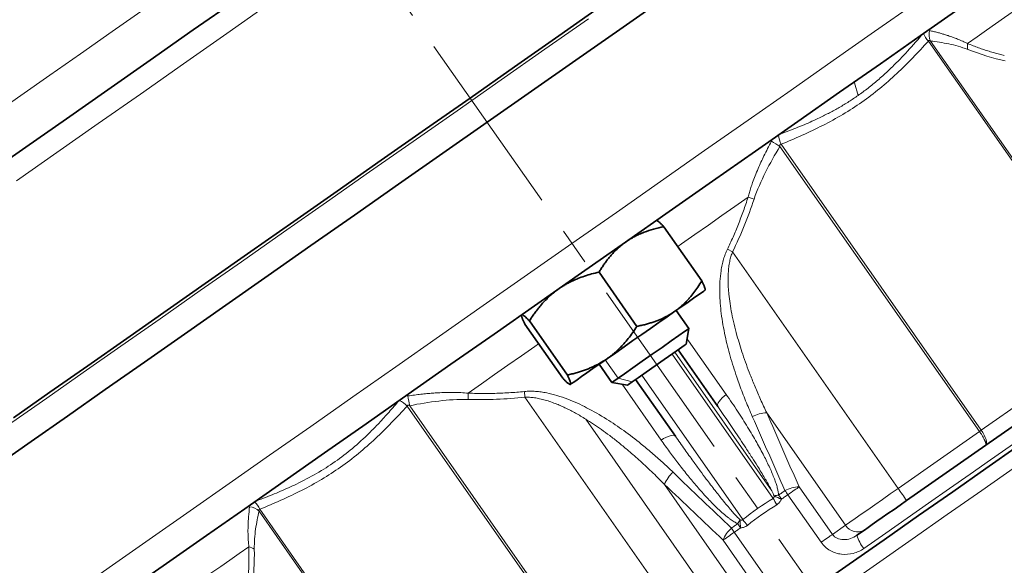
# Model space of a CAD drawing. Units: millimetres. Extents: x 553 to 1333, y 2564 to 3120.
# Drawn here: x 1093 to 1159, y 2984 to 3021 of the extents above; entities that cross this region are included whole.
import ezdxf

# ---------------------------------------------------------------- set-up
doc = ezdxf.new("R2010")
doc.units = ezdxf.units.MM
doc.linetypes.add('CENTERX2', pattern=[20.32, 12.7, -2.54, 2.54, -2.54])
doc.layers.get('0').update_dxf_attribs({"linetype": 'CONTINUOUS'})
doc.layers.get('DEFPOINTS').update_dxf_attribs({"linetype": 'CONTINUOUS'})
doc.layers.add('Dim', color=7, linetype='CONTINUOUS')
doc.layers.add('FORMAT', color=7, linetype='CONTINUOUS', lineweight=35)
doc.styles.get("Standard").update_dxf_attribs({"font": 'ISOCP.SHX', "width": 1.2})
doc.dimstyles.new('1$0', dxfattribs={"dimtxt": 2.8, "dimasz": 2.8, "dimexe": 1.25, "dimexo": 0, "dimgap": 1, "dimtad": 1, "dimrnd": 0.01, "dimdsep": 46, "dimtxsty": 'Standard', "dimcen": 0, "dimclrd": 256, "dimclre": 6, "dimclrt": 256, "dimazin": 2, "dimtfac": 0.8, "dimtmove": 0, "dimatfit": 3, "dimfxl": 1, "dimtolj": 1, "dimarcsym": 0})

# ---------------------------------------------------------------- blocks, each defined once
blk = doc.blocks.new('*D34')
at = {"layer": 'DEFPOINTS', "color": 0}
for p in [(1041.089, 3063.266), (1118.779, 3063.266), (1115.191, 2870.186)]:
    blk.add_point(p, dxfattribs=at)
at = {"layer": 'Dim', "color": 6, "lineweight": -2}
for p, q in [((1118.779, 3063.266), (1038.089, 3063.266)), ((1115.191, 2870.186), (1038.089, 2870.186))]:
    blk.add_line(p, q, dxfattribs=at)
at = {"layer": 'Dim', "lineweight": -2}
blk.add_line((1041.089, 2875.186), (1041.089, 3058.266), dxfattribs=at)
at = {"layer": 'Dim'}
for points in [[(1040.255, 3058.266), (1041.922, 3058.266), (1041.089, 3063.266)], [(1040.255, 2875.186), (1041.922, 2875.186), (1041.089, 2870.186)]]:
    blk.add_solid(points, dxfattribs=at)
at = {"layer": 'Dim', "insert": (1036.589, 2966.726), "char_height": 7, "attachment_point": 5, "rotation": 90}
blk.add_mtext('\\A1;193', dxfattribs=at)

msp = doc.modelspace()

# ---------------------------------------------------------------- linework, layer by layer
at = {"color": 8, "linetype": 'Continuous', "lineweight": 18}
for p, q in [((1154.172, 3019.707), (1167.702, 3000.384)), ((1154.307, 3019.704), (1167.792, 3000.447)), ((1144.136, 3012.582), (1157.62, 2993.325)), ((1144.213, 3012.734), (1157.743, 2993.411)), ((1141.986, 3009.157), (1142.39, 3009.022)), ((1140.583, 3005.631), (1140.932, 3005.458)), ((1140.932, 3005.458), (1152.123, 2989.475)), ((1157.743, 2993.411), (1167.702, 3000.384)), ((1133.195, 2996.921), (1132.333, 2998.153)), ((1143.672, 2988.8), (1136.843, 2998.553)), ((1137.026, 2998.681), (1143.586, 2989.312)), ((1134.15, 2996.667), (1133.195, 2996.921)), ((1134.795, 2997.119), (1141.624, 2987.366)), ((1136.106, 2992.744), (1133.463, 2996.514)), ((1126.908, 2995.638), (1126.864, 2996.025)), ((1126.908, 2995.638), (1138.099, 2979.656)), ((1118.948, 2995.043), (1132.478, 2975.72)), ((1119.116, 2995.063), (1132.601, 2975.806)), ((1131.011, 2994.157), (1140.156, 2981.096)), ((1143.242, 2994.587), (1148.566, 2986.985)), ((1152.123, 2989.475), (1157.62, 2993.325)), ((1136.332, 2989.749), (1141.656, 2982.146)), ((1145.428, 2989.578), (1147.679, 2986.364)), ((1146.919, 2985.832), (1144.669, 2989.046)), ((1108.945, 2987.942), (1122.43, 2968.684)), ((1108.989, 2988.07), (1122.519, 2968.747)), ((1147.679, 2986.364), (1148.566, 2986.985)), ((1141.052, 2986.513), (1143.302, 2983.299)), ((1142.542, 2982.767), (1140.292, 2985.981))]:
    msp.add_line(p, q, dxfattribs=at)
at = {"color": 7, "linetype": 'Continuous', "lineweight": 35}
for p, q in [((1136.295, 3007.16), (1138.859, 3003.498)), ((1131.909, 3004.089), (1134.473, 3000.427)), ((1137.986, 3000.276), (1137.123, 3001.508)), ((1127.208, 3000.798), (1129.772, 2997.136)), ((1126.894, 3000.577), (1129.458, 2996.915)), ((1137.8, 2999.223), (1137.986, 3000.276)), ((1137.252, 2998.839), (1139.935, 2995.007)), ((1167.734, 2999.185), (1158.039, 2992.397)), ((1131.922, 2997.865), (1132.784, 2996.634)), ((1137.068, 2993), (1134.385, 2996.832)), ((1132.784, 2996.634), (1133.837, 2996.448)), ((1158.039, 2992.397), (1152.694, 2988.655)), ((1149.849, 2986.662), (1149.34, 2986.306))]:
    msp.add_line(p, q, dxfattribs=at)
at = {"color": 8, "linetype": 'Continuous', "lineweight": 18, "flags": 128}
for points in [[(1080.592, 3007.455), (1080.683, 3007.519), (1080.955, 3007.709), (1081.408, 3008.026), (1082.037, 3008.467), (1082.841, 3009.03), (1083.814, 3009.711), (1084.951, 3010.507), (1086.246, 3011.414), (1087.691, 3012.426), (1089.278, 3013.537), (1090.998, 3014.742), (1092.843, 3016.033), (1094.801, 3017.404), (1096.861, 3018.847), (1099.012, 3020.353), (1101.242, 3021.915), (1103.539, 3023.523), (1105.89, 3025.169), (1107.874, 3026.558)], [(1161.51, 3022.828), (1160.99, 3022.463), (1160.449, 3022.085), (1159.889, 3021.692), (1159.31, 3021.287), (1158.712, 3020.868), (1158.095, 3020.437), (1157.461, 3019.992), (1156.809, 3019.536)], [(1092.546, 3010.263), (1095.271, 3012.171), (1098.065, 3014.127), (1100.919, 3016.126), (1103.823, 3018.159), (1106.768, 3020.221), (1109.743, 3022.304)], [(1153.244, 3022.245), (1150.523, 3020.34), (1147.733, 3018.386), (1144.884, 3016.391), (1141.984, 3014.361), (1139.044, 3012.302), (1136.074, 3010.222), (1133.084, 3008.128), (1130.083, 3006.027), (1127.082, 3003.926), (1124.092, 3001.832), (1121.122, 2999.752), (1118.182, 2997.694), (1115.282, 2995.663), (1112.432, 2993.668), (1109.643, 2991.715), (1106.922, 2989.81), (1104.28, 2987.96), (1101.725, 2986.17), (1099.266, 2984.449), (1096.911, 2982.8), (1094.668, 2981.23), (1092.546, 2979.743)], [(1131.199, 3021.214), (1128.255, 3019.153), (1125.294, 3017.079), (1122.325, 3015), (1119.36, 3012.924), (1116.409, 3010.858), (1113.484, 3008.809), (1110.594, 3006.786), (1107.751, 3004.795), (1104.964, 3002.844), (1102.245, 3000.94), (1099.602, 2999.09), (1097.046, 2997.3), (1094.586, 2995.577), (1092.231, 2993.928)], [(1149.414, 3016.026), (1149.167, 3016.89), (1149.155, 3016.94)], [(1141.986, 3009.157), (1141.096, 3008.534), (1140.2, 3007.906), (1139.299, 3007.275), (1138.392, 3006.64), (1137.482, 3006.003), (1137.229, 3005.826)], [(1137.866, 2999.597), (1137.965, 2999.456), (1140.505, 2995.824)], [(1127.828, 2999.243), (1127.575, 2999.066), (1126.665, 2998.429), (1125.758, 2997.794), (1124.857, 2997.163), (1123.961, 2996.535), (1123.071, 2995.912)], [(1170.777, 2998.444), (1170.12, 2997.984), (1168.311, 2996.717), (1166.388, 2995.371), (1164.361, 2993.952), (1162.243, 2992.468), (1160.043, 2990.928), (1157.773, 2989.339), (1155.447, 2987.71), (1153.075, 2986.049), (1150.672, 2984.366), (1148.248, 2982.67), (1145.819, 2980.968), (1143.396, 2979.272), (1140.992, 2977.589), (1138.62, 2975.928), (1136.294, 2974.299), (1134.025, 2972.71), (1131.825, 2971.17), (1129.706, 2969.686), (1127.68, 2968.267), (1125.757, 2966.921), (1123.947, 2965.654), (1123.29, 2965.194)], [(1123.071, 2995.912), (1123.069, 2995.862), (1123.068, 2995.81), (1123.067, 2995.758), (1123.065, 2995.705), (1123.064, 2995.651), (1123.063, 2995.596), (1123.061, 2995.542), (1123.06, 2995.487)], [(1140.505, 2995.824), (1140.359, 2995.709), (1140.227, 2995.59), (1140.113, 2995.47), (1140.022, 2995.354), (1139.957, 2995.247), (1139.92, 2995.151), (1139.913, 2995.07), (1139.935, 2995.007)], [(1137.068, 2993), (1137.017, 2993.042), (1136.939, 2993.063), (1136.836, 2993.061), (1136.713, 2993.037), (1136.573, 2992.991), (1136.421, 2992.925), (1136.264, 2992.842), (1136.106, 2992.744)], [(1161.002, 2993.251), (1159.699, 2992.339), (1158.361, 2991.402), (1156.993, 2990.444), (1155.597, 2989.467), (1154.178, 2988.473), (1152.739, 2987.465), (1151.283, 2986.446), (1149.815, 2985.418)], [(1145.428, 2989.578), (1145.365, 2989.533), (1145.289, 2989.48), (1145.202, 2989.42), (1145.107, 2989.352), (1145.003, 2989.28), (1144.894, 2989.204), (1144.782, 2989.125), (1144.669, 2989.046)], [(1148.566, 2986.985), (1148.864, 2987.194), (1149.218, 2987.442), (1149.622, 2987.724), (1150.069, 2988.037), (1150.551, 2988.375), (1151.06, 2988.731), (1151.587, 2989.1), (1152.123, 2989.475)], [(1144.047, 2989.028), (1144.101, 2989.066), (1144.154, 2989.103), (1144.208, 2989.141), (1144.261, 2989.178), (1144.315, 2989.216), (1144.368, 2989.253), (1144.422, 2989.291), (1144.476, 2989.328)], [(1144.669, 2989.046), (1144.615, 2989.008), (1144.562, 2988.971), (1144.508, 2988.934), (1144.455, 2988.896), (1144.401, 2988.859), (1144.348, 2988.821), (1144.294, 2988.784), (1144.241, 2988.746)], [(1140.852, 2986.791), (1140.906, 2986.829), (1140.959, 2986.866), (1141.013, 2986.904), (1141.067, 2986.941), (1141.12, 2986.979), (1141.174, 2987.016), (1141.227, 2987.054), (1141.281, 2987.091)], [(1141.479, 2986.813), (1141.426, 2986.775), (1141.372, 2986.738), (1141.319, 2986.7), (1141.265, 2986.663), (1141.212, 2986.625), (1141.158, 2986.588), (1141.105, 2986.551), (1141.052, 2986.513)], [(1141.052, 2986.513), (1140.938, 2986.434), (1140.826, 2986.355), (1140.717, 2986.279), (1140.614, 2986.206), (1140.518, 2986.139), (1140.431, 2986.079), (1140.355, 2986.026), (1140.292, 2985.981)], [(1147.679, 2986.364), (1147.615, 2986.319), (1147.54, 2986.266), (1147.453, 2986.206), (1147.357, 2986.138), (1147.254, 2986.066), (1147.145, 2985.99), (1147.033, 2985.911), (1146.919, 2985.832)], [(1108.248, 2985.533), (1107.596, 2985.076), (1106.962, 2984.632), (1106.345, 2984.201), (1105.747, 2983.782), (1105.168, 2983.376), (1104.608, 2982.984), (1104.068, 2982.606), (1103.547, 2982.241)]]:
    msp.add_lwpolyline(points, dxfattribs=at)
at = {"color": 7, "linetype": 'Continuous', "lineweight": 35, "flags": 128}
for points in [[(1090.522, 3010.677), (1093.182, 3012.539), (1095.919, 3014.456), (1098.722, 3016.419), (1101.583, 3018.422), (1104.489, 3020.457), (1107.433, 3022.518)], [(1136.248, 3022.552), (1133.309, 3020.494), (1130.338, 3018.414), (1127.348, 3016.32), (1124.347, 3014.219), (1121.346, 3012.118), (1118.356, 3010.024), (1115.386, 3007.944), (1112.446, 3005.885), (1109.546, 3003.855), (1106.697, 3001.86), (1103.907, 2999.906), (1101.186, 2998.001), (1098.544, 2996.151), (1095.989, 2994.362), (1093.53, 2992.64), (1091.175, 2990.991)], [(1092.334, 2994.244), (1094.797, 2995.969), (1097.356, 2997.761), (1100.002, 2999.614), (1102.727, 3001.522), (1105.521, 3003.478), (1108.376, 3005.477), (1111.28, 3007.51), (1114.224, 3009.572), (1117.199, 3011.655), (1120.195, 3013.753), (1123.2, 3015.857), (1126.205, 3017.961), (1129.201, 3020.059), (1132.176, 3022.142)], [(1156.214, 3021.883), (1153.607, 3020.057), (1150.921, 3018.176), (1148.165, 3016.247), (1145.351, 3014.276), (1142.487, 3012.271), (1139.583, 3010.237), (1136.649, 3008.184), (1133.697, 3006.116), (1130.736, 3004.043), (1127.777, 3001.971), (1124.83, 2999.908), (1121.906, 2997.86), (1119.014, 2995.835), (1116.165, 2993.84), (1113.369, 2991.882), (1110.636, 2989.969), (1107.975, 2988.106), (1105.396, 2986.3), (1102.907, 2984.557), (1100.518, 2982.884)], [(1139.066, 3002.868), (1139.063, 3002.865), (1138.982, 3002.809), (1138.824, 3002.699), (1138.593, 3002.537), (1138.293, 3002.327), (1137.928, 3002.071), (1137.504, 3001.774), (1137.03, 3001.442)], [(1137.03, 3001.442), (1136.513, 3001.08), (1135.962, 3000.694), (1135.386, 3000.291), (1134.795, 2999.877), (1134.2, 2999.46), (1133.61, 2999.047), (1133.036, 2998.645), (1132.487, 2998.261)], [(1133.195, 2996.921), (1133.633, 2997.228), (1134.19, 2997.618), (1134.829, 2998.065), (1135.505, 2998.539), (1136.174, 2999.007), (1136.788, 2999.437), (1137.307, 2999.8), (1137.695, 3000.072), (1137.926, 3000.234), (1137.986, 3000.276)], [(1134.15, 2996.667), (1134.562, 2996.956), (1135.097, 2997.33), (1135.703, 2997.755), (1136.32, 2998.187), (1136.888, 2998.584), (1137.351, 2998.909), (1137.664, 2999.128), (1137.797, 2999.221), (1137.8, 2999.223)], [(1132.487, 2998.261), (1131.973, 2997.901), (1131.503, 2997.572), (1131.084, 2997.279), (1130.724, 2997.027), (1130.429, 2996.821), (1130.205, 2996.663), (1130.054, 2996.557), (1129.979, 2996.505)], [(1132.784, 2996.634), (1132.787, 2996.635), (1132.907, 2996.719), (1133.195, 2996.921)], [(1133.837, 2996.448), (1133.901, 2996.493), (1134.15, 2996.667)], [(1146.43, 2982.681), (1148.808, 2984.346), (1151.172, 2986.002), (1153.51, 2987.639), (1155.809, 2989.249), (1158.055, 2990.821), (1160.236, 2992.348)], [(1152.694, 2988.655), (1152.265, 2988.354), (1151.844, 2988.059), (1151.437, 2987.774), (1151.051, 2987.504), (1150.694, 2987.254), (1150.371, 2987.028), (1150.087, 2986.829), (1149.849, 2986.662)]]:
    msp.add_lwpolyline(points, dxfattribs=at)
at = {"color": 8, "linetype": 'Continuous', "lineweight": 18}
for centre, radius, start, end in [((1155.272, 3020.835), 1.575, 203.33997, 225.6994), ((1155.427, 3020.155), 1.207, 167.57521, 201.91606), ((1157.915, 3019.404), 1.113, 173.16093, 193.91271), ((1328.983, 3315.267), 354.663, 238.47946, 238.58793), ((1145.898, 3013.548), 1.872, 185.89642, 205.79151), ((778.523, 2926.319), 347.462, 11.41106, 11.52177), ((1117.607, 2993.738), 1.872, 44.20872, 64.10397), ((1143.308, 2992.417), 2.172, 91.73642, 118.54365), ((1138.35, 2988.944), 2.172, 131.45722, 158.26264), ((1145.477, 2987.448), 2.131, 91.31815, 118.04416), ((1068.309, 2930.484), 102.493, 34.58045, 35.13948), ((1144.414, 2986.125), 2.926, 97.21427, 103.20462), ((1152.718, 3007.828), 20.881, 244.55115, 246.04562), ((1160.844, 3000.376), 20.271, 214.04372, 215.01048), ((1157.33, 2997.916), 15.459, 213.74663, 215.01433), ((1108.139, 2987.043), 1.207, 48.08398, 82.4244), ((1107.553, 2987.422), 1.575, 24.30081, 46.65951), ((1166.272, 3002.147), 26.247, 210.56461, 211.65118), ((1143.881, 2985.754), 2.923, 146.79165, 152.78692), ((1124.936, 2975.234), 20.193, 34.98814, 35.95867), ((1120.644, 2985.372), 20.885, 3.95415, 5.44828), ((1121.32, 2970.668), 26.288, 38.34948, 39.43437), ((1149.37, 2987.472), 0.94, 211.18876, 300.59835), ((1142.277, 2985.206), 2.131, 131.95695, 158.68109), ((1128.391, 2977.653), 15.452, 34.98536, 36.25365), ((1151.445, 2986.86), 2.177, 194.74774, 221.49721), ((1107.994, 2984.449), 1.113, 56.08741, 76.84049)]:
    msp.add_arc(centre, radius, start, end, dxfattribs=at)
for points, knots in [([(1149.414, 3016.026), (1149.528, 3016.107), (1149.756, 3016.269), (1150.092, 3016.525), (1150.425, 3016.791), (1150.756, 3017.068), (1151.085, 3017.357), (1151.411, 3017.657), (1151.98, 3018.201), (1152.795, 3019.046), (1153.469, 3019.823), (1153.82, 3020.226)], [0, 0, 0, 0, 0.06914, 0.138899, 0.209332, 0.280494, 0.352437, 0.425216, 0.498881, 0.739896, 1, 1, 1, 1]), ([(1154.248, 3020.415), (1154.34, 3020.394), (1154.518, 3020.353), (1154.781, 3020.286), (1155.03, 3020.217), (1155.266, 3020.147), (1155.531, 3020.062), (1155.82, 3019.961), (1156.15, 3019.835), (1156.475, 3019.697), (1156.701, 3019.589), (1156.809, 3019.536)], [0, 0, 0, 0, 0.113064, 0.219554, 0.319532, 0.413053, 0.50017, 0.631768, 0.750054, 0.8792, 1, 1, 1, 1]), ([(1154.172, 3019.707), (1153.479, 3018.945), (1152.771, 3018.203), (1151.284, 3016.811), (1150.502, 3016.164), (1148.839, 3014.996), (1147.956, 3014.476), (1146.117, 3013.54), (1145.171, 3013.126), (1144.213, 3012.734)], [0, 0, 0, 0, 0.25, 0.25, 0.5, 0.5, 0.75, 0.75, 1, 1, 1, 1]), ([(1154.307, 3019.704), (1154.29, 3019.718), (1154.261, 3019.741), (1154.218, 3019.758), (1154.183, 3019.746), (1154.175, 3019.721), (1154.172, 3019.707)], [0, 0, 0, 0, 0.346179, 0.594521, 0.786624, 1, 1, 1, 1]), ([(1156.834, 3019.136), (1156.386, 3019.306), (1155.958, 3019.422), (1155.119, 3019.6), (1154.71, 3019.662), (1154.307, 3019.704)], [0, 0, 0, 0, 0.5, 0.5, 1, 1, 1, 1]), ([(1156.809, 3019.536), (1156.936, 3019.487), (1157.187, 3019.388), (1157.558, 3019.253), (1157.921, 3019.128), (1158.276, 3019.013), (1158.624, 3018.909), (1158.965, 3018.816), (1159.187, 3018.762), (1159.298, 3018.735)], [0, 0, 0, 0, 0.149122, 0.296034, 0.440805, 0.583509, 0.724223, 0.863025, 1, 1, 1, 1]), ([(1144.034, 3013.374), (1144.234, 3013.448), (1144.627, 3013.594), (1145.204, 3013.82), (1145.761, 3014.048), (1146.296, 3014.281), (1146.874, 3014.548), (1147.492, 3014.856), (1148.153, 3015.219), (1148.794, 3015.604), (1149.208, 3015.886), (1149.414, 3016.026)], [0, 0, 0, 0, 0.1063182, 0.2094463, 0.3094799, 0.4065153, 0.500651, 0.6274991, 0.7509861, 0.8761101, 1, 1, 1, 1]), ([(1141.986, 3009.157), (1142.015, 3009.262), (1142.073, 3009.477), (1142.174, 3009.804), (1142.301, 3010.178), (1142.463, 3010.609), (1142.713, 3011.215), (1143.072, 3012.001), (1143.391, 3012.606), (1143.564, 3012.933)], [0, 0, 0, 0, 0.079615, 0.162921, 0.249985, 0.368298, 0.499922, 0.72969, 1, 1, 1, 1]), ([(1144.136, 3012.582), (1143.79, 3012.016), (1143.464, 3011.44), (1142.871, 3010.258), (1142.601, 3009.654), (1142.39, 3009.022)], [0, 0, 0, 0, 0.5, 0.5, 1, 1, 1, 1]), ([(1144.213, 3012.734), (1144.201, 3012.735), (1144.18, 3012.736), (1144.151, 3012.718), (1144.136, 3012.683), (1144.131, 3012.637), (1144.134, 3012.602), (1144.136, 3012.582)], [0, 0, 0, 0, 0.175169, 0.326487, 0.495907, 0.715229, 1, 1, 1, 1]), ([(1140.583, 3005.631), (1140.649, 3005.768), (1140.78, 3006.043), (1140.969, 3006.463), (1141.153, 3006.891), (1141.331, 3007.327), (1141.503, 3007.772), (1141.67, 3008.226), (1141.832, 3008.688), (1141.935, 3009), (1141.986, 3009.157)], [0, 0, 0, 0, 0.1197547, 0.2409007, 0.3634941, 0.4875892, 0.6132382, 0.7404911, 0.8693963, 1, 1, 1, 1]), ([(1142.27, 2994.324), (1142.192, 2994.504), (1142.035, 2994.862), (1141.813, 2995.4), (1141.603, 2995.934), (1141.405, 2996.465), (1141.115, 2997.285), (1140.77, 2998.379), (1140.41, 2999.812), (1140.156, 3001.237), (1140.056, 3002.477), (1140.07, 3003.443), (1140.134, 3004.078), (1140.225, 3004.577), (1140.321, 3004.955), (1140.436, 3005.306), (1140.535, 3005.525), (1140.583, 3005.631)], [0, 0, 0, 0, 0.051349, 0.10196, 0.151844, 0.201014, 0.249486, 0.377943, 0.498357, 0.630755, 0.748837, 0.814399, 0.874384, 0.908576, 0.940783, 0.971187, 1, 1, 1, 1]), ([(1140.932, 3005.458), (1140.912, 3005.407), (1140.873, 3005.305), (1140.823, 3005.145), (1140.779, 3004.977), (1140.74, 3004.801), (1140.706, 3004.617), (1140.679, 3004.424), (1140.658, 3004.223), (1140.642, 3004.014), (1140.633, 3003.797), (1140.63, 3003.573), (1140.634, 3003.34), (1140.643, 3003.099), (1140.66, 3002.851), (1140.693, 3002.472), (1140.76, 3001.95), (1140.878, 3001.275), (1141.035, 3000.555), (1141.275, 2999.633), (1141.629, 2998.488), (1142.049, 2997.336), (1142.46, 2996.322), (1142.831, 2995.465), (1143.102, 2994.886), (1143.242, 2994.587)], [0, 0, 0, 0, 0.013839, 0.028211, 0.043149, 0.05868, 0.074828, 0.091616, 0.109064, 0.127189, 0.146006, 0.16553, 0.185773, 0.206745, 0.228458, 0.25092, 0.306552, 0.366787, 0.431694, 0.501327, 0.619229, 0.750417, 0.828449, 0.91164, 1, 1, 1, 1]), ([(1118.983, 2995.721), (1119.136, 2995.744), (1119.433, 2995.786), (1119.867, 2995.839), (1120.275, 2995.881), (1120.657, 2995.913), (1121.083, 2995.941), (1121.543, 2995.961), (1122.062, 2995.966), (1122.565, 2995.953), (1122.906, 2995.925), (1123.071, 2995.912)], [0, 0, 0, 0, 0.113064, 0.219554, 0.319532, 0.413053, 0.50017, 0.631768, 0.750054, 0.8792, 1, 1, 1, 1]), ([(1123.06, 2995.487), (1122.393, 2995.504), (1121.733, 2995.457), (1120.42, 2995.304), (1119.767, 2995.195), (1119.116, 2995.063)], [0, 0, 0, 0, 0.5, 0.5, 1, 1, 1, 1]), ([(1123.071, 2995.912), (1123.259, 2995.906), (1123.634, 2995.895), (1124.192, 2995.89), (1124.742, 2995.895), (1125.284, 2995.911), (1125.818, 2995.938), (1126.344, 2995.974), (1126.691, 2996.008), (1126.864, 2996.025)], [0, 0, 0, 0, 0.149122, 0.296034, 0.440805, 0.583509, 0.724223, 0.863025, 1, 1, 1, 1]), ([(1126.864, 2996.025), (1126.925, 2996.03), (1127.049, 2996.041), (1127.237, 2996.047), (1127.431, 2996.045), (1127.683, 2996.032), (1128, 2995.997), (1128.484, 2995.914), (1129.094, 2995.758), (1130.006, 2995.442), (1131.136, 2994.924), (1132.388, 2994.199), (1133.612, 2993.37), (1134.624, 2992.594), (1135.489, 2991.873), (1136.207, 2991.239), (1136.675, 2990.796), (1136.912, 2990.572)], [0, 0, 0, 0, 0.015182, 0.03072, 0.04665, 0.063005, 0.093346, 0.125743, 0.185565, 0.250941, 0.36894, 0.501261, 0.621845, 0.750518, 0.831687, 0.914827, 1, 1, 1, 1]), ([(1131.011, 2994.157), (1130.896, 2994.228), (1130.67, 2994.365), (1130.332, 2994.557), (1130.003, 2994.734), (1129.684, 2994.893), (1129.374, 2995.037), (1129.035, 2995.181), (1128.669, 2995.32), (1128.279, 2995.444), (1127.908, 2995.538), (1127.556, 2995.602), (1127.225, 2995.639), (1127.011, 2995.638), (1126.908, 2995.638)], [0, 0, 0, 0, 0.092687, 0.181559, 0.266649, 0.347998, 0.425649, 0.499653, 0.598458, 0.690706, 0.776642, 0.85657, 0.930866, 1, 1, 1, 1]), ([(1140.505, 2995.824), (1140.636, 2995.635), (1140.894, 2995.263), (1141.265, 2994.706), (1141.618, 2994.161), (1141.952, 2993.626), (1142.267, 2993.102), (1142.637, 2992.461), (1143.039, 2991.724), (1143.383, 2991.022), (1143.613, 2990.501), (1143.755, 2990.146), (1143.87, 2989.823), (1143.957, 2989.531), (1144.019, 2989.271), (1144.038, 2989.105), (1144.047, 2989.028)], [0, 0, 0, 0, 0.089677, 0.176753, 0.261244, 0.343168, 0.422545, 0.499394, 0.631696, 0.749046, 0.803496, 0.852781, 0.896963, 0.936131, 0.970413, 1, 1, 1, 1]), ([(1108.622, 2988.578), (1108.826, 2988.656), (1109.229, 2988.808), (1109.819, 2989.042), (1110.386, 2989.278), (1110.931, 2989.518), (1111.754, 2989.901), (1112.821, 2990.46), (1114.09, 2991.264), (1115.274, 2992.178), (1116.248, 2993.068), (1117.058, 2993.899), (1117.735, 2994.641), (1118.179, 2995.163), (1118.407, 2995.43)], [0, 0, 0, 0, 0.053185, 0.104774, 0.154814, 0.203354, 0.250443, 0.377634, 0.500191, 0.622534, 0.749508, 0.828805, 0.912227, 1, 1, 1, 1]), ([(1118.948, 2995.043), (1118.256, 2994.281), (1117.548, 2993.539), (1116.06, 2992.148), (1115.279, 2991.5), (1113.616, 2990.332), (1112.733, 2989.812), (1110.894, 2988.877), (1109.947, 2988.462), (1108.989, 2988.07)], [0, 0, 0, 0, 0.25, 0.25, 0.5, 0.5, 0.75, 0.75, 1, 1, 1, 1]), ([(1119.116, 2995.063), (1119.095, 2995.074), (1119.058, 2995.091), (1119.003, 2995.101), (1118.96, 2995.083), (1118.952, 2995.057), (1118.948, 2995.043)], [0, 0, 0, 0, 0.346181, 0.594524, 0.786626, 1, 1, 1, 1]), ([(1143.586, 2989.312), (1143.543, 2989.396), (1143.447, 2989.579), (1143.283, 2989.872), (1143.089, 2990.207), (1142.863, 2990.584), (1142.583, 2991.039), (1142.237, 2991.586), (1141.716, 2992.392), (1140.949, 2993.546), (1140.307, 2994.472), (1139.935, 2995.007)], [0, 0, 0, 0, 0.0418621, 0.0913538, 0.1484867, 0.213268, 0.285703, 0.3852893, 0.4999871, 0.7108226, 1, 1, 1, 1]), ([(1136.332, 2989.749), (1136.185, 2989.898), (1135.895, 2990.19), (1135.459, 2990.613), (1135.033, 2991.015), (1134.617, 2991.396), (1134.211, 2991.756), (1133.746, 2992.154), (1133.224, 2992.584), (1132.645, 2993.035), (1132.084, 2993.446), (1131.544, 2993.82), (1131.185, 2994.047), (1131.011, 2994.157)], [0, 0, 0, 0, 0.091298, 0.179384, 0.26426, 0.34593, 0.4244, 0.499673, 0.611377, 0.71723, 0.817261, 0.911504, 1, 1, 1, 1]), ([(1137.068, 2993), (1137.281, 2992.698), (1137.678, 2992.134), (1138.242, 2991.352), (1138.727, 2990.691), (1139.218, 2990.031), (1139.716, 2989.379), (1140.184, 2988.784), (1140.545, 2988.34), (1140.816, 2988.018), (1141.053, 2987.749), (1141.252, 2987.532), (1141.379, 2987.409), (1141.435, 2987.355)], [0, 0, 0, 0, 0.15526, 0.290346, 0.405258, 0.499998, 0.635959, 0.74999, 0.817618, 0.876417, 0.926399, 0.967582, 1, 1, 1, 1]), ([(1158.039, 2992.397), (1158.044, 2992.402), (1158.053, 2992.41), (1158.059, 2992.433), (1158.06, 2992.46), (1158.056, 2992.492), (1158.049, 2992.527), (1158.039, 2992.563), (1158.026, 2992.601), (1158.012, 2992.639), (1157.997, 2992.677), (1157.967, 2992.745), (1157.914, 2992.853), (1157.826, 2993.009), (1157.728, 2993.168), (1157.656, 2993.273), (1157.62, 2993.325)], [0, 0, 0, 0, 0.064933, 0.126614, 0.185044, 0.240222, 0.29215, 0.340828, 0.386257, 0.428438, 0.467374, 0.503066, 0.632862, 0.758863, 0.881196, 1, 1, 1, 1]), ([(1158.039, 2992.397), (1158.112, 2992.448), (1158.122, 2992.587), (1158.012, 2992.962), (1157.893, 2993.196), (1157.743, 2993.411)], [0, 0, 0, 0, 0.5, 0.5, 1, 1, 1, 1]), ([(1141.281, 2987.091), (1141.242, 2987.11), (1141.16, 2987.15), (1141.036, 2987.221), (1140.905, 2987.305), (1140.767, 2987.402), (1140.622, 2987.512), (1140.405, 2987.686), (1140.112, 2987.94), (1139.659, 2988.371), (1139.096, 2988.957), (1138.465, 2989.671), (1137.838, 2990.427), (1137.248, 2991.18), (1136.665, 2991.957), (1136.294, 2992.479), (1136.106, 2992.744)], [0, 0, 0, 0, 0.016583, 0.03482, 0.054761, 0.076443, 0.099898, 0.125147, 0.184035, 0.250113, 0.367546, 0.500042, 0.621118, 0.750021, 0.873114, 1, 1, 1, 1]), ([(1143.746, 2988.974), (1143.723, 2989.026), (1143.673, 2989.14), (1143.617, 2989.251), (1143.586, 2989.312)], [0, 0, 0, 0, 0.453841, 1, 1, 1, 1]), ([(1143.672, 2988.8), (1143.68, 2988.804), (1143.696, 2988.813), (1143.715, 2988.835), (1143.73, 2988.862), (1143.74, 2988.894), (1143.746, 2988.932), (1143.746, 2988.959), (1143.746, 2988.974)], [0, 0, 0, 0, 0.1341755, 0.2710716, 0.4198832, 0.5878594, 0.7800937, 1, 1, 1, 1]), ([(1108.248, 2985.533), (1108.239, 2985.612), (1108.222, 2985.775), (1108.205, 2986.018), (1108.192, 2986.294), (1108.187, 2986.608), (1108.193, 2987.044), (1108.223, 2987.599), (1108.272, 2988.015), (1108.298, 2988.24)], [0, 0, 0, 0, 0.079615, 0.162921, 0.249985, 0.368298, 0.499922, 0.72969, 1, 1, 1, 1]), ([(1144.241, 2988.746), (1144.229, 2988.721), (1144.206, 2988.671), (1144.163, 2988.6), (1144.106, 2988.523), (1144.03, 2988.443), (1143.962, 2988.396), (1143.929, 2988.373)], [0, 0, 0, 0, 0.170028, 0.33632, 0.500362, 0.753183, 1, 1, 1, 1]), ([(1108.945, 2987.942), (1108.847, 2987.549), (1108.765, 2987.143), (1108.647, 2986.294), (1108.608, 2985.852), (1108.615, 2985.373)], [0, 0, 0, 0, 0.5, 0.5, 1, 1, 1, 1]), ([(1108.989, 2988.07), (1108.978, 2988.071), (1108.957, 2988.073), (1108.933, 2988.058), (1108.925, 2988.028), (1108.93, 2987.989), (1108.94, 2987.958), (1108.945, 2987.942)], [0, 0, 0, 0, 0.175164, 0.326479, 0.4959, 0.715225, 1, 1, 1, 1]), ([(1141.435, 2987.355), (1141.455, 2987.349), (1141.491, 2987.336), (1141.544, 2987.331), (1141.591, 2987.339), (1141.613, 2987.357), (1141.624, 2987.366)], [0, 0, 0, 0, 0.319741, 0.580709, 0.798723, 1, 1, 1, 1]), ([(1141.936, 2986.978), (1141.915, 2986.962), (1141.871, 2986.93), (1141.798, 2986.891), (1141.71, 2986.854), (1141.603, 2986.824), (1141.521, 2986.817), (1141.479, 2986.813)], [0, 0, 0, 0, 0.164299, 0.33025, 0.499913, 0.746557, 1, 1, 1, 1]), ([(1149.34, 2986.306), (1149.205, 2986.212), (1149.059, 2986.138), (1148.748, 2986.036), (1148.591, 2986.01), (1148.279, 2986.013), (1148.131, 2986.042), (1147.869, 2986.162), (1147.759, 2986.25), (1147.679, 2986.364)], [0, 0, 0, 0, 0.25, 0.25, 0.5, 0.5, 0.75, 0.75, 1, 1, 1, 1]), ([(1108.149, 2982.921), (1108.161, 2983.019), (1108.183, 2983.218), (1108.209, 2983.524), (1108.23, 2983.838), (1108.245, 2984.16), (1108.254, 2984.491), (1108.258, 2984.83), (1108.256, 2985.178), (1108.251, 2985.414), (1108.248, 2985.533)], [0, 0, 0, 0, 0.1197547, 0.2409007, 0.3634941, 0.4875892, 0.6132382, 0.7404911, 0.8693963, 1, 1, 1, 1]), ([(1146.919, 2985.832), (1147.079, 2985.604), (1147.286, 2985.418), (1147.642, 2985.214), (1147.769, 2985.158), (1148.026, 2985.075), (1148.158, 2985.046), (1148.563, 2984.998), (1148.832, 2985.018), (1149.353, 2985.153), (1149.596, 2985.264), (1149.815, 2985.418)], [0, 0, 0, 0, 0.25, 0.25, 0.375, 0.375, 0.5, 0.5, 0.75, 0.75, 1, 1, 1, 1])]:
    msp.add_open_spline(points, degree=3, knots=knots, dxfattribs=at)
for points in [[(1159.361, 3018.362), (1158.543, 3018.541), (1157.698, 3018.807), (1156.834, 3019.136)], [(1142.39, 3009.022), (1141.982, 3007.802), (1141.504, 3006.61), (1140.932, 3005.458)], [(1126.908, 2995.638), (1125.629, 2995.494), (1124.346, 2995.453), (1123.06, 2995.487)], [(1144.476, 2989.328), (1143.743, 2990.993), (1143.007, 2992.658), (1142.27, 2994.324)], [(1143.242, 2994.587), (1143.973, 2992.917), (1144.702, 2991.247), (1145.428, 2989.578)], [(1157.62, 2993.325), (1157.663, 2993.355), (1157.706, 2993.385), (1157.743, 2993.411)], [(1136.912, 2990.572), (1138.225, 2989.31), (1139.538, 2988.049), (1140.852, 2986.791)], [(1140.292, 2985.981), (1138.971, 2987.235), (1137.652, 2988.491), (1136.332, 2989.749)], [(1141.624, 2987.366), (1142.278, 2987.884), (1142.961, 2988.362), (1143.672, 2988.8)], [(1143.929, 2988.373), (1143.237, 2987.949), (1142.572, 2987.483), (1141.936, 2986.978)], [(1108.615, 2985.373), (1108.629, 2984.448), (1108.59, 2983.563), (1108.478, 2982.733)]]:
    msp.add_open_spline(points, degree=3, dxfattribs=at)
at = {"color": 7, "linetype": 'Continuous', "lineweight": 35}
for points, knots in [([(1136.295, 3007.16), (1136.267, 3007.188), (1136.213, 3007.244), (1136.138, 3007.317), (1136.069, 3007.382), (1136.008, 3007.438), (1135.947, 3007.49), (1135.889, 3007.534), (1135.837, 3007.564), (1135.797, 3007.579), (1135.781, 3007.573), (1135.773, 3007.57)], [0, 0, 0, 0, 0.104129, 0.2057626, 0.3052505, 0.4029854, 0.4994033, 0.6248291, 0.7485478, 0.8745745, 1, 1, 1, 1]), ([(1133.738, 3006.145), (1133.801, 3006.188), (1133.927, 3006.274), (1134.123, 3006.392), (1134.357, 3006.521), (1134.633, 3006.655), (1135.053, 3006.829), (1135.604, 3007.01), (1136.061, 3007.109), (1136.295, 3007.16)], [0, 0, 0, 0, 0.083403, 0.166825, 0.250771, 0.374909, 0.500795, 0.744336, 1, 1, 1, 1]), ([(1131.909, 3004.089), (1131.96, 3004.172), (1132.062, 3004.338), (1132.221, 3004.576), (1132.383, 3004.803), (1132.551, 3005.02), (1132.74, 3005.247), (1132.956, 3005.482), (1133.203, 3005.72), (1133.462, 3005.944), (1133.646, 3006.078), (1133.738, 3006.145)], [0, 0, 0, 0, 0.1046835, 0.2068443, 0.3068379, 0.4050643, 0.5019674, 0.6271994, 0.7508934, 0.8758249, 1, 1, 1, 1]), ([(1129.194, 3002.963), (1129.262, 3003.009), (1129.396, 3003.101), (1129.606, 3003.229), (1129.854, 3003.368), (1130.147, 3003.514), (1130.518, 3003.674), (1130.939, 3003.828), (1131.413, 3003.972), (1131.742, 3004.049), (1131.909, 3004.089)], [0, 0, 0, 0, 0.083131, 0.166349, 0.250156, 0.373715, 0.498861, 0.660801, 0.827234, 1, 1, 1, 1]), ([(1137.03, 3001.442), (1137.091, 3001.486), (1137.212, 3001.573), (1137.388, 3001.715), (1137.559, 3001.864), (1137.727, 3002.023), (1137.89, 3002.19), (1138.093, 3002.416), (1138.332, 3002.711), (1138.604, 3003.088), (1138.772, 3003.359), (1138.859, 3003.498)], [0, 0, 0, 0, 0.081411, 0.163508, 0.246395, 0.33017, 0.41493, 0.500768, 0.659146, 0.825421, 1, 1, 1, 1]), ([(1138.859, 3003.498), (1138.876, 3003.462), (1138.91, 3003.391), (1138.954, 3003.295), (1138.992, 3003.208), (1139.023, 3003.132), (1139.054, 3003.047), (1139.078, 3002.964), (1139.086, 3002.896), (1139.072, 3002.877), (1139.066, 3002.868)], [0, 0, 0, 0, 0.105746, 0.208477, 0.308275, 0.405226, 0.499426, 0.669892, 0.836488, 1, 1, 1, 1]), ([(1127.208, 3000.798), (1127.265, 3000.884), (1127.376, 3001.056), (1127.55, 3001.304), (1127.727, 3001.541), (1127.908, 3001.767), (1128.114, 3002.006), (1128.348, 3002.253), (1128.615, 3002.507), (1128.895, 3002.746), (1129.095, 3002.891), (1129.194, 3002.963)], [0, 0, 0, 0, 0.104129, 0.205763, 0.30525, 0.402985, 0.499403, 0.624829, 0.748548, 0.874574, 1, 1, 1, 1]), ([(1126.894, 3000.577), (1126.877, 3000.613), (1126.843, 3000.683), (1126.8, 3000.778), (1126.762, 3000.865), (1126.731, 3000.942), (1126.703, 3001.017), (1126.682, 3001.087), (1126.67, 3001.145), (1126.67, 3001.188), (1126.681, 3001.201), (1126.687, 3001.208)], [0, 0, 0, 0, 0.104129, 0.2057626, 0.3052505, 0.4029854, 0.4994033, 0.6248291, 0.7485478, 0.8745745, 1, 1, 1, 1]), ([(1126.687, 3001.208), (1126.692, 3001.21), (1126.702, 3001.215), (1126.724, 3001.211), (1126.756, 3001.199), (1126.802, 3001.172), (1126.87, 3001.12), (1126.96, 3001.042), (1127.074, 3000.934), (1127.163, 3000.844), (1127.208, 3000.798)], [0, 0, 0, 0, 0.083131, 0.166349, 0.250156, 0.373715, 0.498861, 0.660801, 0.827234, 1, 1, 1, 1]), ([(1134.473, 3000.427), (1134.57, 3000.447), (1134.763, 3000.486), (1135.044, 3000.556), (1135.313, 3000.631), (1135.572, 3000.714), (1135.886, 3000.827), (1136.25, 3000.983), (1136.656, 3001.194), (1136.906, 3001.36), (1137.03, 3001.442)], [0, 0, 0, 0, 0.106313, 0.209583, 0.309892, 0.407328, 0.501989, 0.671547, 0.837292, 1, 1, 1, 1]), ([(1132.487, 2998.261), (1132.551, 2998.307), (1132.681, 2998.401), (1132.869, 2998.551), (1133.054, 2998.709), (1133.234, 2998.876), (1133.41, 2999.053), (1133.631, 2999.29), (1133.892, 2999.601), (1134.19, 2999.997), (1134.377, 3000.281), (1134.473, 3000.427)], [0, 0, 0, 0, 0.0811159, 0.1629108, 0.2454862, 0.3289409, 0.4133703, 0.4988668, 0.6578228, 0.8247306, 1, 1, 1, 1]), ([(1129.772, 2997.136), (1129.875, 2997.159), (1130.077, 2997.206), (1130.372, 2997.286), (1130.656, 2997.371), (1130.928, 2997.464), (1131.261, 2997.59), (1131.649, 2997.763), (1132.084, 2997.993), (1132.353, 2998.172), (1132.487, 2998.261)], [0, 0, 0, 0, 0.105746, 0.208477, 0.308275, 0.405226, 0.499426, 0.669892, 0.836488, 1, 1, 1, 1]), ([(1129.458, 2996.915), (1129.486, 2996.887), (1129.541, 2996.831), (1129.616, 2996.757), (1129.685, 2996.692), (1129.746, 2996.636), (1129.815, 2996.578), (1129.885, 2996.527), (1129.946, 2996.496), (1129.968, 2996.502), (1129.979, 2996.505)], [0, 0, 0, 0, 0.105746, 0.208477, 0.308275, 0.405226, 0.499426, 0.669892, 0.836488, 1, 1, 1, 1]), ([(1129.979, 2996.505), (1129.983, 2996.509), (1129.991, 2996.517), (1129.995, 2996.538), (1129.995, 2996.567), (1129.989, 2996.604), (1129.978, 2996.649), (1129.956, 2996.717), (1129.918, 2996.817), (1129.855, 2996.962), (1129.8, 2997.077), (1129.772, 2997.136)], [0, 0, 0, 0, 0.081116, 0.162911, 0.245486, 0.328941, 0.41337, 0.498867, 0.657823, 0.824731, 1, 1, 1, 1])]:
    msp.add_open_spline(points, degree=3, knots=knots, dxfattribs=at)
at = {"layer": 'FORMAT', "color": 7, "linetype": 'CENTERX2', "lineweight": 18}
msp.add_line((1197.972, 2909.071), (1094.387, 3057.006), dxfattribs=at)

# ---------------------------------------------------------------- dimensions: what is measured, and where the dimension line sits
at = {"layer": 'Dim'}
dim = msp.add_linear_dim(base=(1041.089, 3063.266), p1=(1115.191, 2870.186), p2=(1118.779, 3063.266), angle=90, dimstyle='1$0', override={"dimtxt": 7, "dimasz": 5, "dimexe": 3, "dimdec": 0}, dxfattribs=at)
dim.commit()
dim.dimension.update_dxf_attribs({"geometry": '*D34', "text_midpoint": (1036.589, 2966.726)})

doc.saveas('drawing.dxf')
